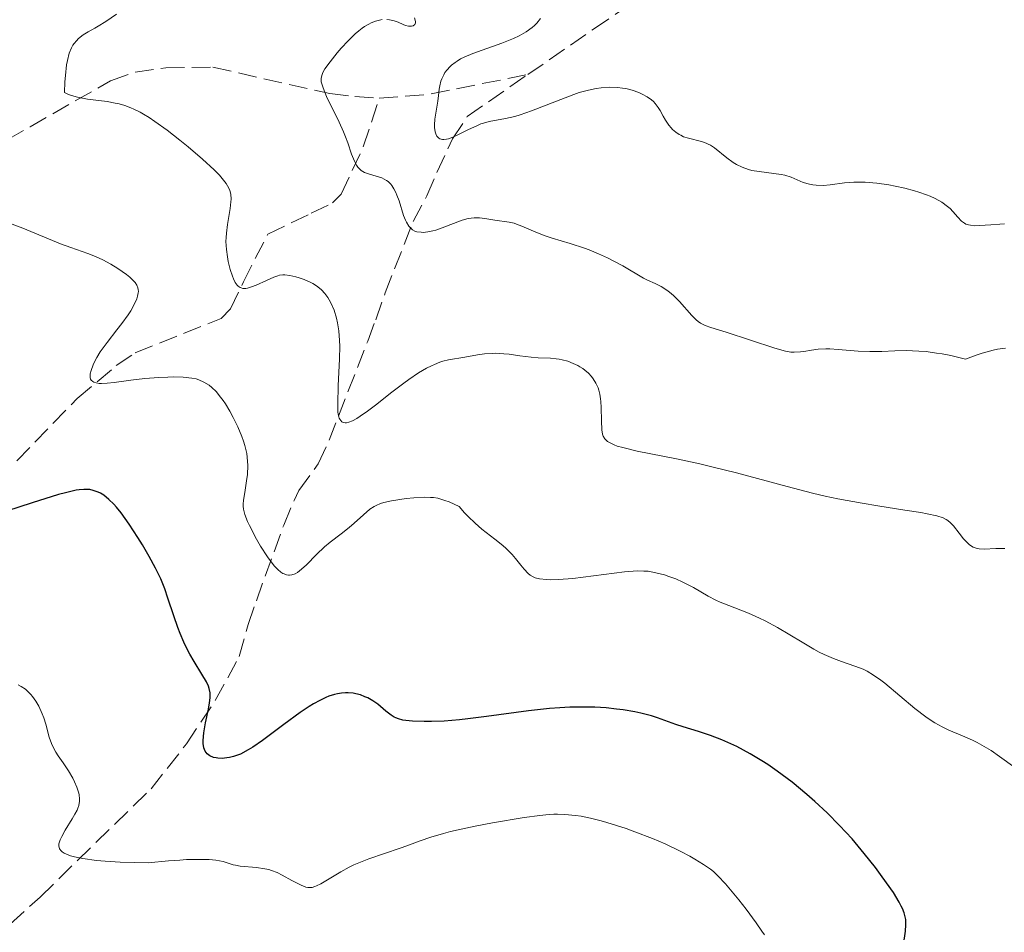
# Model space of a CAD drawing. Units: metres. Extents: x 629107 to 632594, y 4664845 to 4667222.
# Drawn here: x 629811 to 629903, y 4666937 to 4667022 of the extents above; entities that cross this region are included whole.
import ezdxf

# ---------------------------------------------------------------- set-up
doc = ezdxf.new("R2010")
doc.units = ezdxf.units.M
doc.header["$MEASUREMENT"] = 0
doc.linetypes.add('DGN Style 3', pattern=[2.435890702152634, 1.739921930109024, -0.6959687720436097])
for name, color, linetype, lineweight in [('Barranco lineal', 142, 'DGN Style 3', 13), ('Curva de nivel directora', 30, 'Continuous', 30), ('Curva de nivel intermedia', 30, 'Continuous', 0)]:
    doc.layers.add(name, color=color, linetype=linetype, lineweight=lineweight)

msp = doc.modelspace()

# ---------------------------------------------------------------- linework, layer by layer
at = {"layer": 'Barranco lineal', "color": 142, "linetype": 'DGN Style 3', "lineweight": 13, "extrusion": (0.240717071207468, -0.9132528253720206, 0.328670912280537), "elevation": -4110424.277246821, "flags": 128}
msp.add_lwpolyline([(1798557.314337424, 1430851.12311892), (1798561.698930161, 1430848.613707328), (1798571.306328662, 1430846.824295686)], dxfattribs=at)
at = {"layer": 'Barranco lineal', "color": 142, "linetype": 'DGN Style 3', "lineweight": 13}
for points in [[(629858.5999999996, 4667016.939999999, 378.5299999999988), (629864.7599999999, 4667021.189999999, 378.0599999999977), (629870.2400000002, 4667024.91, 376.4400000000023)], [(629805.6799999997, 4667008.4, 391.7299999999959), (629812.04, 4667012.060000001, 390.179999999993), (629819.5700000003, 4667016.359999999, 388.820000000007), (629821.8700000001, 4667017.17, 388.3000000000029), (629824.7400000002, 4667017.560000001, 387.6600000000035), (629829.1500000004, 4667017.630000001, 387.0800000000018), (629840.0999999996, 4667015.16, 384.1600000000035), (629842.4400000004, 4667014.880000001, 383.5899999999965), (629844.7100000001, 4667014.74, 382.5899999999965)], [(629810.1799999997, 4666937.470000001, 406.4900000000052), (629812.9699999997, 4666939.99, 404.6100000000006), (629823.3700000001, 4666950.119999999, 400.8800000000047), (629826.6600000003, 4666954.32, 399.4900000000052), (629829.3600000005, 4666958.380000001, 398.0899999999965), (629831.6100000005, 4666962.49, 396.6000000000058), (629832.4299999997, 4666965.51, 394.9199999999983), (629833.2100000001, 4666967.720000001, 394.2200000000012), (629835.7699999996, 4666974.800000001, 393.5), (629836.7400000002, 4666977.08, 393.0299999999988), (629837.1900000004, 4666978.029999999, 392.6900000000023), (629839.0099999999, 4666980.539999999, 390.4499999999971), (629840.0099999999, 4666982.730000001, 389.75), (629843.6399999997, 4666992.01, 388.1999999999971), (629844.3799999999, 4666994, 387.4700000000012), (629845.2699999996, 4666996.51, 385.9799999999959), (629847.8700000001, 4667003.210000001, 383.8300000000018), (629849.1600000003, 4667005.59, 381.5099999999948), (629850.1100000005, 4667007.779999999, 380.6499999999942), (629851.5599999997, 4667010.92, 380.0200000000041), (629852.9400000004, 4667013.01, 380.0399999999936), (629858.5999999996, 4667016.939999999, 378.5299999999988)], [(629810.79, 4666980.800000001, 397.1900000000023), (629816.4600000001, 4666986.640000001, 394.9700000000012), (629820.1100000005, 4666989.710000001, 393.5299999999988), (629821.8799999999, 4666990.92, 392.8999999999942), (629829.9100000003, 4666994.130000001, 390.3899999999995), (629830.79, 4666995.02, 389.9900000000052), (629832, 4666997.560000001, 389.4100000000035), (629834.29, 4667002.01, 387.6600000000035), (629838.3499999996, 4667003.980000001, 386.5), (629840.3300000001, 4667004.939999999, 385.2899999999936), (629841.1500000004, 4667005.76, 384.75), (629843.2199999997, 4667010.180000001, 383.6600000000035), (629844.7100000001, 4667014.74, 382.5899999999965)]]:
    msp.add_polyline3d(points, dxfattribs=at)
at = {"layer": 'Curva de nivel directora', "color": 30, "linetype": 'Continuous', "lineweight": 30, "elevation": 400, "flags": 128}
for points in [[(629817.0700000002, 4666978.130000001), (629816.6299999997, 4666978.090000001), (629816.3599999992, 4666978.050000001), (629815.3499999989, 4666977.82), (629814.7099999996, 4666977.65), (629812.2399999998, 4666976.87), (629808.6500000001, 4666975.710000004)], [(629869.19, 4666957.2), (629868.629999999, 4666957.320000002), (629867.519999998, 4666957.510000002), (629866.91, 4666957.59), (629865.9299999988, 4666957.690000001), (629864.8699999994, 4666957.75), (629864.3099999983, 4666957.770000001), (629863.1500000005, 4666957.770000001), (629862.5499999992, 4666957.75), (629861.6100000005, 4666957.710000004), (629860.6499999993, 4666957.630000002), (629858.66, 4666957.42), (629854.7599999997, 4666956.880000001), (629853.0000000005, 4666956.660000003), (629852.2099999993, 4666956.57), (629850.7899999999, 4666956.460000001), (629849.5899999996, 4666956.420000001), (629848.9100000003, 4666956.420000001), (629847.8099999982, 4666956.460000001), (629847.1899999991, 4666956.520000001), (629846.9299999998, 4666956.560000001), (629846.5000000006, 4666956.660000003), (629846.2599999993, 4666956.750000001), (629846.1099999994, 4666956.830000003), (629845.8300000001, 4666957.000000002), (629845.3399999985, 4666957.400000001), (629844.5800000007, 4666958.03), (629844.1099999989, 4666958.36), (629843.6299999985, 4666958.62), (629843.3699999992, 4666958.74), (629842.949999999, 4666958.900000001), (629842.5099999986, 4666959.010000001), (629842.2800000006, 4666959.060000001), (629841.8, 4666959.109999999), (629841.5499999997, 4666959.109999999), (629841.1799999987, 4666959.08), (629840.7899999998, 4666959.02), (629840.5300000005, 4666958.960000002), (629839.9899999995, 4666958.780000002), (629839.7100000002, 4666958.670000001), (629839.1400000001, 4666958.400000001), (629838.55, 4666958.080000001), (629838.15, 4666957.830000001), (629837.2999999984, 4666957.260000001), (629835.7800000008, 4666956.140000002), (629833.7800000003, 4666954.630000004), (629832.8700000005, 4666954.010000001), (629832.4599999993, 4666953.760000001), (629831.7199999995, 4666953.380000001), (629831.0699999989, 4666953.15), (629830.6899999991, 4666953.050000002), (629830.4499999997, 4666953.01), (629830.0099999994, 4666952.970000002), (629829.6200000006, 4666952.980000001), (629829.4399999996, 4666953.01), (629829.1899999991, 4666953.060000001), (629828.8699999995, 4666953.199999999), (629828.6100000002, 4666953.390000002), (629828.5099999997, 4666953.510000001), (629828.4200000003, 4666953.650000001), (629828.2999999997, 4666953.970000001), (629828.2399999992, 4666954.350000001), (629828.2300000002, 4666954.65), (629828.2900000006, 4666955.350000001), (629828.4600000004, 4666956.290000001), (629828.730000001, 4666957.59), (629828.8299999993, 4666958.170000001), (629828.8799999985, 4666958.62), (629828.8899999997, 4666958.820000002), (629828.8799999985, 4666959.109999999), (629828.8099999991, 4666959.51), (629828.74, 4666959.720000002), (629828.5599999989, 4666960.140000002), (629828.1200000007, 4666960.859999999), (629827.3799999988, 4666962.030000002), (629826.9800000008, 4666962.710000004), (629826.7899999986, 4666963.07), (629826.4299999988, 4666963.840000002), (629826.089999999, 4666964.65), (629825.8699999999, 4666965.2), (629825.480000001, 4666966.310000001), (629824.9400000002, 4666967.970000002), (629824.6399999983, 4666968.83), (629824.2599999984, 4666969.76), (629824.0300000004, 4666970.260000001), (629823.7699999989, 4666970.779999999), (629823.19, 4666971.860000002), (629822.5599999997, 4666972.940000001), (629822.1300000005, 4666973.640000001), (629821.3199999991, 4666974.890000002), (629820.5700000003, 4666975.940000001), (629820.139999999, 4666976.470000003), (629819.8899999985, 4666976.750000002), (629819.4199999992, 4666977.200000001), (629818.9400000009, 4666977.580000001), (629818.619999999, 4666977.770000001), (629818.4099999989, 4666977.869999999), (629817.9500000007, 4666978.03), (629817.6199999999, 4666978.11), (629817.4199999988, 4666978.130000001), (629817.0700000002, 4666978.130000001)], [(629893.769999998, 4666935.53), (629893.949999999, 4666936.800000003), (629893.9899999994, 4666937.400000001), (629893.9699999992, 4666937.900000002), (629893.9299999991, 4666938.140000002), (629893.8300000007, 4666938.53), (629893.6699999997, 4666938.939999999), (629893.5600000002, 4666939.16), (629893.3599999989, 4666939.529999999), (629892.8200000003, 4666940.41), (629891.7699999998, 4666941.9), (629891.1399999994, 4666942.75), (629890.089999999, 4666944.08), (629888.949999999, 4666945.430000001), (629888.37, 4666946.08), (629887.7899999989, 4666946.699999999), (629886.6199999999, 4666947.880000002), (629885.4699999989, 4666948.939999999), (629884.7299999989, 4666949.59), (629883.3399999987, 4666950.730000002), (629881.9399999996, 4666951.789999999), (629881.079999999, 4666952.390000001), (629880.52, 4666952.75), (629879.4200000004, 4666953.41), (629878.1699999986, 4666954.070000002), (629877.3300000007, 4666954.460000004), (629876.7699999994, 4666954.699999999), (629875.6999999988, 4666955.119999999), (629874.5700000002, 4666955.49), (629873.1599999998, 4666955.910000001), (629872.4699999989, 4666956.140000002), (629871.7600000005, 4666956.390000002), (629870.739999999, 4666956.76), (629870.169999999, 4666956.939999999), (629869.19, 4666957.2)]]:
    msp.add_lwpolyline(points, dxfattribs=at)
at = {"layer": 'Curva de nivel intermedia', "color": 30, "linetype": 'Continuous', "lineweight": 0, "flags": 128}
for points, elevation in [([(629840.9300000005, 4666992.960000001), (629840.800000001, 4666993.720000002), (629840.7000000003, 4666994.159999999), (629840.4800000013, 4666994.890000001), (629840.2100000008, 4666995.529999999), (629840.0200000008, 4666995.880000001), (629839.8900000012, 4666996.090000001), (629839.6100000017, 4666996.460000002), (629839.3000000011, 4666996.800000002), (629839.1300000013, 4666996.96), (629838.8400000007, 4666997.179999999), (629838.5000000009, 4666997.389999999), (629838.310000001, 4666997.489999999), (629837.6700000018, 4666997.77), (629837.2100000012, 4666997.92), (629836.9100000017, 4666998.009999998), (629836.3500000007, 4666998.140000001), (629835.8900000004, 4666998.209999999), (629835.6900000013, 4666998.209999999), (629835.3800000006, 4666998.16), (629835.2100000007, 4666998.119999998), (629834.8399999996, 4666997.99), (629834.1600000003, 4666997.689999999), (629833.1900000002, 4666997.250000001), (629832.7499999999, 4666997.069999999), (629832.3800000009, 4666996.96), (629832.2200000001, 4666996.939999999), (629831.9500000018, 4666996.939999999), (629831.7900000009, 4666996.980000001), (629831.6900000003, 4666997.019999998), (629831.5100000015, 4666997.15), (629831.4199999999, 4666997.250000001), (629831.240000001, 4666997.489999999), (629831.0800000001, 4666997.82), (629830.9700000006, 4666998.070000002), (629830.7699999994, 4666998.699999999), (629830.5800000017, 4666999.460000001), (629830.5000000012, 4666999.880000002), (629830.4100000019, 4667000.569999999), (629830.3700000015, 4667001.320000002), (629830.3800000005, 4667001.71), (629830.4100000019, 4667002.109999999), (629830.5000000012, 4667002.91), (629830.7500000015, 4667004.42), (629830.8299999998, 4667005.039999999), (629830.85, 4667005.3), (629830.8299999998, 4667005.74), (629830.7400000005, 4667006.100000001), (629830.650000001, 4667006.320000002), (629830.3800000005, 4667006.739999999), (629830.0099999994, 4667007.230000001), (629829.7500000002, 4667007.519999999), (629829.2500000017, 4667008.029999998), (629828.1699999999, 4667009.03), (629826.820000002, 4667010.179999999), (629826.050000001, 4667010.81), (629824.8700000008, 4667011.730000001), (629823.7100000007, 4667012.56), (629823.1699999998, 4667012.92), (629822.6600000003, 4667013.23), (629822.3499999995, 4667013.409999998), (629821.7500000005, 4667013.71), (629821.4600000001, 4667013.84), (629820.91, 4667014.039999999), (629820.3700000015, 4667014.2), (629820.0100000015, 4667014.279999998), (629819.2600000005, 4667014.41), (629817.4000000008, 4667014.649999999), (629816.4800000021, 4667014.819999999), (629815.900000001, 4667014.980000001), (629815.6300000006, 4667015.069999999), (629815.2500000006, 4667015.25), (629815.2999999997, 4667016.27), (629815.3400000001, 4667016.869999999), (629815.4600000007, 4667017.850000001), (629815.53, 4667018.259999999), (629815.6999999998, 4667018.930000001), (629815.900000001, 4667019.430000001), (629816.0500000007, 4667019.699999998), (629816.1600000003, 4667019.849999999), (629816.3800000015, 4667020.109999999), (629816.5800000007, 4667020.310000001), (629817.0099999997, 4667020.65), (629817.4700000001, 4667020.939999999), (629818.1000000006, 4667021.289999997), (629818.42, 4667021.470000001), (629819.1300000009, 4667021.92), (629820.120000001, 4667022.58)], 390), ([(629839.3600000015, 4667016.949999999), (629839.4400000019, 4667017.13), (629839.6299999997, 4667017.470000001), (629840.1200000015, 4667018.140000001), (629840.7699999996, 4667018.970000001), (629841.1600000008, 4667019.42), (629841.8, 4667020.109999999), (629842.4600000017, 4667020.76), (629842.7900000003, 4667021.04), (629843.120000001, 4667021.279999998), (629843.3300000011, 4667021.429999999), (629843.7500000015, 4667021.67), (629843.9600000015, 4667021.769999999), (629844.3500000003, 4667021.929999999), (629844.7300000003, 4667022.029999999), (629844.9699999995, 4667022.079999999)], 385), ([(629845.4200000011, 4667022.099999999), (629845.6600000003, 4667022.07), (629846.1000000006, 4667021.970000001), (629846.4900000016, 4667021.829999999), (629846.9600000011, 4667021.619999998), (629847.1700000013, 4667021.539999999), (629847.4400000017, 4667021.470000001), (629847.5700000012, 4667021.46), (629847.7400000012, 4667021.46), (629847.8799999999, 4667021.5), (629848.0300000017, 4667021.619999998), (629848.0899999999, 4667021.789999999), (629848.0899999999, 4667021.92), (629848.0200000005, 4667022.24)], 385), ([(629850.1100000005, 4667011.17), (629849.9900000021, 4667011.399999999), (629849.9400000006, 4667011.58), (629849.8800000002, 4667011.980000001), (629849.8800000002, 4667012.239999999), (629849.9200000004, 4667012.779999998), (629850.1799999997, 4667014.460000002), (629850.2400000001, 4667014.970000001), (629850.3200000006, 4667015.59), (629850.3699999999, 4667015.890000001), (629850.4800000016, 4667016.33), (629850.5599999997, 4667016.539999999), (629850.7400000007, 4667016.929999999), (629850.8600000015, 4667017.119999999), (629851.0600000004, 4667017.4), (629851.3200000019, 4667017.680000001), (629851.4699999995, 4667017.820000002), (629851.8099999991, 4667018.08), (629852.0000000015, 4667018.21), (629852.320000001, 4667018.399999999), (629852.6699999997, 4667018.569999999), (629853.4800000011, 4667018.909999999), (629856.1800000012, 4667019.869999998), (629857.280000001, 4667020.329999999), (629857.7900000005, 4667020.57), (629858.4600000011, 4667020.949999998), (629859.0199999999, 4667021.34), (629859.2500000001, 4667021.539999999), (629859.4500000012, 4667021.75), (629859.790000001, 4667022.189999999)], 380.0000000000001), ([(629898.2000000004, 4666990.65), (629897.370000001, 4666990.810000001), (629896.8400000014, 4666990.890000001), (629895.8700000013, 4666991.019999999), (629895.2000000008, 4666991.079999999), (629894.0000000005, 4666991.119999999), (629892.9600000011, 4666991.100000001), (629891.7400000007, 4666991.039999999), (629891.1999999997, 4666991.019999999), (629890.6100000021, 4666991.019999999), (629889.5200000012, 4666991.059999999), (629887.6600000015, 4666991.229999999), (629886.8600000013, 4666991.279999998), (629886.4900000002, 4666991.289999999), (629885.7900000006, 4666991.24), (629885.1600000004, 4666991.16), (629884.4299999995, 4666991.05), (629884.1100000021, 4666990.999999999), (629883.5300000008, 4666990.960000001), (629883.2300000014, 4666990.980000001), (629882.7300000007, 4666991.07), (629881.7200000006, 4666991.34), (629877.1600000006, 4666992.840000001), (629875.7200000011, 4666993.279999998), (629875.2000000004, 4666993.470000001), (629874.76, 4666993.699999999), (629874.5499999999, 4666993.84), (629874.350000001, 4666994.000000001), (629873.9500000009, 4666994.390000001), (629872.810000001, 4666995.699999999), (629872.240000001, 4666996.27), (629871.860000001, 4666996.59), (629871.6100000007, 4666996.779999999), (629871.100000001, 4666997.099999999), (629870.54, 4666997.389999999), (629869.8100000013, 4666997.720000001), (629869.4500000015, 4666997.900000001), (629867.5100000014, 4666999.05), (629866.5900000005, 4666999.529999998), (629866.0700000019, 4666999.79), (629865.2300000014, 4667000.17), (629864.3500000008, 4667000.529999999), (629863.9000000015, 4667000.699999999), (629862.5700000017, 4667001.140000001), (629860.8900000007, 4667001.630000002), (629860.1300000009, 4667001.88), (629859.1500000019, 4667002.279999999), (629858.0499999998, 4667002.77), (629857.5600000003, 4667002.960000002), (629857.3300000001, 4667003.029999998), (629856.8700000019, 4667003.130000002), (629855.5300000008, 4667003.33), (629854.5899999997, 4667003.489999999), (629854.1000000002, 4667003.55), (629853.5800000017, 4667003.55), (629853.3100000012, 4667003.520000001), (629853.0400000007, 4667003.470000001), (629852.4800000021, 4667003.310000001), (629850.6100000012, 4667002.600000001), (629850.0099999999, 4667002.4), (629849.7100000003, 4667002.32), (629849.260000001, 4667002.230000001), (629848.8200000008, 4667002.179999999), (629848.6200000017, 4667002.189999998), (629848.2300000007, 4667002.239999999), (629848.0499999997, 4667002.3), (629847.8100000004, 4667002.430000001), (629847.6000000003, 4667002.619999999), (629847.4700000007, 4667002.77), (629847.2500000016, 4667003.119999998), (629847.16, 4667003.319999999), (629846.9900000001, 4667003.75), (629846.57, 4667005.119999998), (629846.370000001, 4667005.659999999), (629846.2700000004, 4667005.909999999), (629846.0900000016, 4667006.249999999), (629845.8900000004, 4667006.560000001), (629845.780000001, 4667006.689999999), (629845.5400000017, 4667006.929999999), (629845.4000000008, 4667007.029999999), (629845.1799999997, 4667007.159999999), (629844.9400000004, 4667007.269999999), (629844.4199999997, 4667007.430000001), (629843.690000001, 4667007.640000001), (629843.3400000001, 4667007.779999998), (629843.0300000017, 4667007.970000001), (629842.890000001, 4667008.08), (629842.7000000008, 4667008.289999999), (629842.5900000012, 4667008.46), (629842.3800000012, 4667008.829999999), (629842.1200000019, 4667009.499999999), (629841.7599999999, 4667010.55), (629841.5499999997, 4667011.12), (629841.3700000008, 4667011.569999999), (629840.9700000008, 4667012.480000001), (629839.7900000006, 4667014.899999999), (629839.4500000009, 4667015.689999999), (629839.3300000002, 4667016.06), (629839.2899999999, 4667016.27), (629839.280000001, 4667016.619999998), (629839.3600000015, 4667016.949999999)], 385), ([(629903.2100000017, 4667002.970000001), (629902.7700000014, 4667002.949999998), (629901.9199999997, 4667002.890000001), (629900.8800000004, 4667002.81), (629900.4300000012, 4667002.800000001), (629900.0199999998, 4667002.84), (629899.8400000011, 4667002.880000001), (629899.5999999996, 4667002.960000002), (629899.4600000011, 4667003.04), (629899.2000000017, 4667003.23), (629898.8500000008, 4667003.59), (629898.3900000004, 4667004.130000001), (629898.1199999999, 4667004.41), (629897.8899999997, 4667004.609999998), (629897.36, 4667004.989999998), (629896.7300000018, 4667005.34), (629896.2600000004, 4667005.560000001), (629895.9299999995, 4667005.689999999), (629895.2099999997, 4667005.95), (629894.7900000017, 4667006.079999999), (629893.890000001, 4667006.31), (629892.9800000011, 4667006.509999999), (629892.3799999999, 4667006.619999998), (629891.2600000001, 4667006.789999999), (629890.1700000016, 4667006.88), (629889.5200000012, 4667006.890000001), (629889.100000001, 4667006.869999998), (629888.2500000016, 4667006.8), (629886.9100000005, 4667006.63), (629886.24, 4667006.569999999), (629885.5800000007, 4667006.58), (629885.2699999998, 4667006.619999998), (629884.9700000003, 4667006.679999999), (629884.3900000014, 4667006.859999999), (629883.2600000005, 4667007.329999999), (629882.6500000001, 4667007.519999999), (629882.3200000017, 4667007.600000001), (629881.6399999999, 4667007.699999998), (629880.2499999997, 4667007.859999998), (629879.5800000012, 4667007.98), (629879.2700000006, 4667008.06), (629878.6800000005, 4667008.27), (629878.1500000008, 4667008.539999999), (629877.82, 4667008.730000001), (629877.2200000009, 4667009.15), (629876.070000002, 4667010.08), (629875.690000002, 4667010.329999999), (629875.490000001, 4667010.429999999), (629875.2899999998, 4667010.529999999), (629874.8600000006, 4667010.680000001), (629873.6500000014, 4667010.979999999), (629873.1799999997, 4667011.130000001), (629872.9200000004, 4667011.259999999), (629872.7599999995, 4667011.350000001), (629872.4500000011, 4667011.560000001), (629872.1600000005, 4667011.810000001), (629872.0100000007, 4667011.96), (629871.8000000007, 4667012.210000001), (629871.480000001, 4667012.67), (629871.2799999998, 4667013.039999997), (629870.9800000003, 4667013.579999999), (629870.8200000017, 4667013.849999999), (629870.5300000011, 4667014.24), (629870.3600000012, 4667014.42), (629870.1800000002, 4667014.58), (629869.7700000011, 4667014.869999998), (629869.3200000018, 4667015.119999998), (629869.0100000012, 4667015.26), (629868.3800000009, 4667015.480000001), (629867.7700000006, 4667015.630000001), (629867.4700000011, 4667015.680000001), (629867.0000000016, 4667015.730000001), (629866.2400000017, 4667015.749999999), (629865.4600000017, 4667015.7), (629865.0200000014, 4667015.640000001), (629864.2800000014, 4667015.489999999), (629863.420000001, 4667015.25), (629862.9300000014, 4667015.09), (629861.2999999998, 4667014.460000002), (629858.9700000007, 4667013.539999999), (629857.9, 4667013.17), (629857.4100000005, 4667013.029999998), (629856.5299999999, 4667012.84), (629854.980000001, 4667012.539999999), (629854.4800000002, 4667012.4), (629854.2300000021, 4667012.32), (629853.8400000011, 4667012.159999999), (629853.0600000009, 4667011.8), (629852.0599999997, 4667011.29), (629851.6000000013, 4667011.08), (629851.1900000002, 4667010.930000001), (629851.0100000012, 4667010.890000001), (629850.7600000009, 4667010.859999998), (629850.6200000001, 4667010.859999998), (629850.3699999999, 4667010.930000001), (629850.2699999991, 4667010.999999999), (629850.1100000005, 4667011.17)], 380.0000000000001), ([(629819.9100000008, 4666988.140000001), (629819.2400000005, 4666988.07), (629818.7300000007, 4666988.039999999), (629818.5099999994, 4666988.050000001), (629818.2300000001, 4666988.09), (629817.990000001, 4666988.17), (629817.9000000015, 4666988.220000001), (629817.7500000017, 4666988.359999999), (629817.7000000003, 4666988.449999998), (629817.6600000003, 4666988.609999999), (629817.6500000011, 4666988.8), (629817.6700000013, 4666988.940000001), (629817.7400000006, 4666989.26), (629817.9400000017, 4666989.800000001), (629818.1299999994, 4666990.189999999), (629818.2700000004, 4666990.46), (629818.600000001, 4666990.999999999), (629819.2400000005, 4666991.88), (629820.1700000003, 4666993.050000001), (629820.6300000006, 4666993.640000001), (629821.2099999995, 4666994.45), (629821.4600000001, 4666994.850000001), (629821.7900000007, 4666995.429999999), (629822.0299999998, 4666995.970000001), (629822.1000000014, 4666996.210000001), (629822.1600000019, 4666996.509999999), (629822.1700000007, 4666996.649999999), (629822.1500000006, 4666996.849999998), (629822.1200000015, 4666996.980000001), (629822.020000001, 4666997.230000001), (629821.8700000012, 4666997.480000001), (629821.7300000003, 4666997.640000001), (629821.3800000016, 4666997.98), (629821.0500000009, 4666998.240000002), (629820.2599999995, 4666998.8), (629819.5800000001, 4666999.220000001), (629818.8600000005, 4666999.600000001), (629818.5000000005, 4666999.77), (629818.1500000019, 4666999.92), (629817.4299999998, 4667000.199999998), (629815.8400000007, 4667000.769999999), (629814.9000000019, 4667001.119999999), (629811.3700000005, 4667002.559999999), (629810.1000000007, 4667003.029999998)], 395.0000000000001), ([(629903.2300000017, 4666972.61), (629902.4000000004, 4666972.59), (629901.3200000006, 4666972.529999999), (629900.8500000013, 4666972.560000001), (629900.6400000012, 4666972.599999999), (629900.2700000001, 4666972.739999999), (629899.9400000017, 4666972.949999999), (629899.7500000016, 4666973.119999999), (629899.3800000006, 4666973.52), (629898.9800000006, 4666974.029999999), (629898.4400000018, 4666974.710000001), (629898.1700000013, 4666975.009999998), (629897.9099999998, 4666975.23), (629897.76, 4666975.33), (629897.4800000007, 4666975.470000001), (629896.8800000016, 4666975.659999998), (629895.9800000008, 4666975.859999999), (629895.3900000007, 4666975.970000001), (629893.8799999999, 4666976.199999999), (629891.3499999995, 4666976.600000001), (629889.91, 4666976.84), (629887.6200000013, 4666977.259999999), (629886.4400000012, 4666977.51), (629885.2600000009, 4666977.789999999), (629882.8800000005, 4666978.390000001), (629878.1399999997, 4666979.67), (629875.8300000007, 4666980.259999999), (629874.7000000019, 4666980.520000001), (629872.5200000004, 4666980.980000001), (629868.8400000012, 4666981.720000001), (629867.5000000001, 4666982.039999999), (629866.9800000016, 4666982.189999999), (629866.7000000001, 4666982.3), (629866.2500000007, 4666982.51), (629866.0800000008, 4666982.619999999), (629865.8200000015, 4666982.850000001), (629865.6600000006, 4666983.100000001), (629865.6000000002, 4666983.29), (629865.530000001, 4666983.699999998), (629865.4900000007, 4666984.56), (629865.4700000007, 4666985.8), (629865.4500000004, 4666986.359999998), (629865.4200000014, 4666986.609999998), (629865.360000001, 4666987.039999999), (629865.2600000005, 4666987.42), (629865.1800000002, 4666987.640000001), (629864.97, 4666988.06), (629864.7199999996, 4666988.48), (629864.5600000009, 4666988.689999999), (629864.2900000004, 4666989.000000001), (629863.9599999996, 4666989.289999999), (629863.7699999998, 4666989.430000001), (629863.4900000002, 4666989.609999998), (629863.2900000013, 4666989.720000001), (629862.86, 4666989.92), (629862.3500000003, 4666990.119999998), (629861.8099999994, 4666990.259999999), (629861.5400000013, 4666990.319999999), (629861.2700000008, 4666990.359999999), (629860.7300000021, 4666990.399999999), (629859.5800000009, 4666990.449999999), (629858.9400000017, 4666990.489999999), (629857.870000001, 4666990.63), (629856.8700000019, 4666990.769999999), (629856.3700000012, 4666990.829999999), (629855.6200000001, 4666990.869999999), (629855.2600000004, 4666990.859999998), (629854.5600000008, 4666990.810000001), (629853.9100000003, 4666990.71), (629852.7200000011, 4666990.5), (629851.1900000002, 4666990.25), (629850.6700000014, 4666990.119999998), (629850.3899999999, 4666990.029999998), (629849.8700000013, 4666989.83), (629849.5899999996, 4666989.699999998), (629849.1400000004, 4666989.480000001), (629848.3800000004, 4666989.029999999), (629847.4900000008, 4666988.429999998), (629847.0000000013, 4666988.06), (629845.9000000015, 4666987.220000002), (629844.3600000015, 4666986.01), (629843.6200000017, 4666985.46), (629842.9300000012, 4666984.98), (629842.6200000005, 4666984.779999998), (629842.2000000002, 4666984.56), (629841.8499999992, 4666984.409999999), (629841.6500000004, 4666984.369999999), (629841.5300000019, 4666984.359999998), (629841.3300000007, 4666984.390000001), (629841.2100000001, 4666984.460000001), (629841.02, 4666984.689999999), (629840.9700000008, 4666984.800000001), (629840.9000000015, 4666985.06), (629840.8500000001, 4666985.369999998), (629840.820000001, 4666986.15), (629840.8800000015, 4666987.829999999), (629840.9999999999, 4666990.359999999), (629841.02, 4666991.52), (629840.9999999999, 4666992.05), (629840.9300000005, 4666992.960000001)], 390), ([(629903.3200000012, 4666991.34), (629902.5700000002, 4666991.24), (629902.140000001, 4666991.16), (629901.1300000007, 4666990.88), (629900.5499999997, 4666990.689999998), (629899.5700000006, 4666990.33), (629898.2000000004, 4666990.65)], 385), ([(629870.6000000003, 4666970.34), (629869.8600000006, 4666970.470000001), (629869.4699999995, 4666970.5), (629868.8400000012, 4666970.509999999), (629868.4800000014, 4666970.5), (629867.6600000011, 4666970.429999999), (629862.8200000019, 4666969.800000001), (629861.4900000021, 4666969.689999999), (629860.7800000012, 4666969.680000001), (629860.3699999999, 4666969.689999999), (629859.6900000004, 4666969.769999999), (629859.2900000003, 4666969.869999999), (629859.1200000005, 4666969.939999999), (629858.820000001, 4666970.109999998), (629858.6300000009, 4666970.259999999), (629858.2599999999, 4666970.660000001), (629857.9600000004, 4666971.05), (629857.4599999997, 4666971.680000001), (629857.1500000014, 4666972.029999998), (629856.6000000014, 4666972.59), (629856.2700000006, 4666972.880000001), (629855.5100000006, 4666973.48), (629854.3200000015, 4666974.4), (629853.6800000002, 4666974.960000001), (629853.0200000006, 4666975.599999999), (629852.690000002, 4666975.949999999), (629852.1900000013, 4666976.539999999), (629851.2400000015, 4666976.96), (629850.8500000003, 4666977.109999999), (629850.1799999997, 4666977.3), (629849.7800000019, 4666977.369999998), (629849.5200000004, 4666977.390000001), (629848.9800000016, 4666977.4), (629847.9500000012, 4666977.34), (629847.2200000003, 4666977.269999998), (629845.8600000015, 4666977.060000001), (629845.1399999994, 4666976.899999999), (629844.8300000011, 4666976.800000001), (629844.4100000008, 4666976.630000001), (629844.2200000007, 4666976.52), (629843.8300000018, 4666976.269999999), (629843.2300000006, 4666975.769999999), (629842.37, 4666974.98), (629841.9000000006, 4666974.57), (629841.1500000019, 4666973.980000001), (629840.1100000002, 4666973.189999999), (629839.6000000006, 4666972.76), (629838.8499999996, 4666972.029999998), (629837.9100000008, 4666971.07), (629837.4500000004, 4666970.660000001), (629837.0500000003, 4666970.359999999), (629836.8400000002, 4666970.24), (629836.5300000017, 4666970.130000001), (629836.3200000017, 4666970.109999998), (629836.2099999998, 4666970.109999998), (629836.04, 4666970.140000001), (629835.8099999998, 4666970.220000001), (629835.6900000013, 4666970.279999998), (629835.5000000013, 4666970.399999999), (629835.2100000007, 4666970.640000001), (629834.9, 4666970.96), (629834.680000001, 4666971.220000001), (629834.2499999995, 4666971.81), (629833.6100000005, 4666972.810000001), (629833.2200000014, 4666973.49), (629832.5599999998, 4666974.749999999), (629832.3899999999, 4666975.140000001), (629832.1399999995, 4666975.779999999), (629832.0200000012, 4666976.279999998), (629831.9899999998, 4666976.57), (629831.9899999998, 4666976.759999999), (629832.0200000012, 4666977.13), (629832.1200000017, 4666977.850000001), (629832.3000000005, 4666978.939999999), (629832.3699999999, 4666979.529999998), (629832.41, 4666980.359999999), (629832.3899999999, 4666980.789999999), (629832.3099999995, 4666981.49), (629832.1300000006, 4666982.239999999), (629832.01, 4666982.65), (629831.8600000002, 4666983.079999999), (629831.4800000002, 4666983.980000001), (629831.0399999999, 4666984.869999997), (629830.7300000014, 4666985.449999999), (629830.3100000012, 4666986.15), (629830.100000001, 4666986.460000001), (629829.8700000008, 4666986.77), (629829.4500000007, 4666987.279999999), (629829.0500000005, 4666987.670000001), (629828.7900000013, 4666987.880000001), (629828.3100000008, 4666988.180000001), (629827.8400000014, 4666988.390000001), (629827.5900000011, 4666988.470000001), (629827.1600000019, 4666988.550000001), (629826.3700000006, 4666988.63), (629825.4400000008, 4666988.649999999), (629824.9199999999, 4666988.640000001), (629824.0800000017, 4666988.609999999), (629822.7699999998, 4666988.509999999), (629821.4700000011, 4666988.350000001), (629819.9100000008, 4666988.140000001)], 395.0000000000001), ([(629904.1799999995, 4666952.130000001), (629902.7500000012, 4666953.159999999), (629901.950000001, 4666953.699999998), (629901.0999999995, 4666954.220000001), (629900.6600000013, 4666954.449999999), (629900.2099999997, 4666954.67), (629899.2900000011, 4666955.07), (629898.0199999993, 4666955.619999998), (629897.370000001, 4666955.929999999), (629896.7000000007, 4666956.3), (629896.3600000008, 4666956.51), (629895.8500000011, 4666956.850000001), (629894.8200000008, 4666957.640000001), (629892.0300000012, 4666959.999999999), (629891.6500000014, 4666960.300000001), (629890.9699999995, 4666960.770000001), (629890.3700000006, 4666961.13), (629889.9800000016, 4666961.310000001), (629889.2199999995, 4666961.600000001), (629887.9499999998, 4666962.02), (629887.200000001, 4666962.300000002), (629886.3499999995, 4666962.679999999), (629885.88, 4666962.920000001), (629885.3700000005, 4666963.189999999), (629884.2800000019, 4666963.83), (629881.9599999995, 4666965.210000002), (629880.8200000018, 4666965.830000001), (629880.280000001, 4666966.099999999), (629879.2599999994, 4666966.550000001), (629877.4199999999, 4666967.259999999), (629876.5999999996, 4666967.599999999), (629876.2100000007, 4666967.779999999), (629875.4800000021, 4666968.159999999), (629874.1100000017, 4666968.949999998), (629873.4400000012, 4666969.310000001), (629873.1200000016, 4666969.470000001), (629872.4600000001, 4666969.76), (629871.8200000008, 4666969.999999999), (629871.4000000006, 4666970.130000001), (629870.6000000003, 4666970.34)], 395.0000000000001), ([(629861.0499999995, 4666947.739999999), (629860.3000000007, 4666947.689999999), (629859.7199999995, 4666947.63), (629858.28, 4666947.429999999), (629855.3000000005, 4666946.939999999), (629853.6700000011, 4666946.630000001), (629852.0999999997, 4666946.289999999), (629851.38, 4666946.119999998), (629850.7200000007, 4666945.949999998), (629849.5499999993, 4666945.600000001), (629848.5300000003, 4666945.249999999), (629847.3000000007, 4666944.779999999), (629846.6799999995, 4666944.560000001), (629843.7400000002, 4666943.56), (629842.8000000014, 4666943.199999999), (629842.3400000011, 4666943), (629841.9100000019, 4666942.8), (629841.1100000016, 4666942.369999998), (629839.2400000007, 4666941.25), (629838.8499999996, 4666941.050000002), (629838.6700000007, 4666940.970000001), (629838.4200000004, 4666940.899999999), (629838.1700000003, 4666940.880000002), (629838.0400000005, 4666940.890000001), (629837.8400000016, 4666940.929999999), (629837.39, 4666941.099999999), (629836.5400000006, 4666941.560000001), (629835.6399999999, 4666942.050000001), (629835.1500000004, 4666942.279999998), (629834.6400000007, 4666942.48), (629834.3800000015, 4666942.560000001), (629833.9900000005, 4666942.649999999), (629833.2100000002, 4666942.770000001), (629831.7100000004, 4666942.899999999), (629831.2600000012, 4666942.969999999), (629831.0399999999, 4666943.019999999), (629830.1200000013, 4666943.310000001), (629829.4200000016, 4666943.439999999), (629828.7900000013, 4666943.499999999), (629828.4100000013, 4666943.51), (629827.7600000009, 4666943.519999999), (629826.6900000002, 4666943.499999999), (629826.0599999998, 4666943.460000001), (629824.9900000015, 4666943.380000001), (629823.0800000004, 4666943.189999999), (629820.4699999997, 4666943.26), (629819.0599999994, 4666943.350000001), (629818.2600000014, 4666943.419999998), (629816.9600000004, 4666943.589999998), (629816.2100000017, 4666943.749999999), (629815.8200000006, 4666943.859999998), (629815.5900000003, 4666943.939999999), (629815.2300000006, 4666944.100000001), (629815.0400000005, 4666944.23), (629814.940000002, 4666944.319999999), (629814.8000000013, 4666944.5), (629814.7200000008, 4666944.779999999), (629814.740000001, 4666944.970000001), (629814.8700000006, 4666945.350000001), (629815.0100000014, 4666945.66), (629815.320000002, 4666946.25), (629815.9700000003, 4666947.300000001), (629816.2400000007, 4666947.759999999), (629816.4300000007, 4666948.13), (629816.5100000012, 4666948.309999999), (629816.5899999995, 4666948.57), (629816.660000001, 4666948.959999999), (629816.660000001, 4666949.160000001), (629816.6200000007, 4666949.579999999), (629816.5700000017, 4666949.8), (629816.4199999997, 4666950.279999998), (629816.2100000017, 4666950.779999999), (629816.0400000019, 4666951.119999998), (629815.6399999994, 4666951.800000001), (629815.1299999999, 4666952.539999999), (629814.6700000018, 4666953.199999999), (629814.4500000004, 4666953.539999999), (629814.170000001, 4666954.08), (629814.0500000003, 4666954.359999999), (629813.8400000002, 4666954.95), (629813.5000000005, 4666956.159999999), (629813.3200000017, 4666956.749999999), (629813.1800000007, 4666957.130000001), (629812.85, 4666957.84), (629812.5800000017, 4666958.329999999), (629812.2700000011, 4666958.759999999), (629812.1100000001, 4666958.96), (629811.7800000015, 4666959.3), (629811.6000000006, 4666959.449999999), (629811.2100000017, 4666959.710000001), (629810.9299999999, 4666959.859999998)], 405.0000000000001), ([(629880.7500000002, 4666936.449999999), (629880.52, 4666936.809999999), (629879.9900000005, 4666937.59), (629879.0500000016, 4666938.87), (629878.3699999999, 4666939.730000001), (629877.1200000005, 4666941.220000002), (629876.4000000006, 4666941.99), (629875.9800000006, 4666942.380000002), (629875.700000001, 4666942.609999999), (629875.0599999997, 4666943.05), (629874.2500000005, 4666943.550000001), (629873.7699999998, 4666943.83), (629872.9400000006, 4666944.270000001), (629871.4500000019, 4666944.970000001), (629870.2899999997, 4666945.460000002), (629868.6400000001, 4666946.099999999), (629867.7999999997, 4666946.4), (629866.0100000015, 4666946.98), (629865.4700000007, 4666947.130000001), (629864.4800000006, 4666947.369999998), (629863.5999999997, 4666947.550000002), (629863.0600000012, 4666947.63), (629862.0799999998, 4666947.730000001), (629861.4000000004, 4666947.75), (629861.0499999995, 4666947.739999999)], 405.0000000000001)]:
    msp.add_lwpolyline(points, dxfattribs=dict(at, elevation=elevation))

doc.saveas('drawing.dxf')
